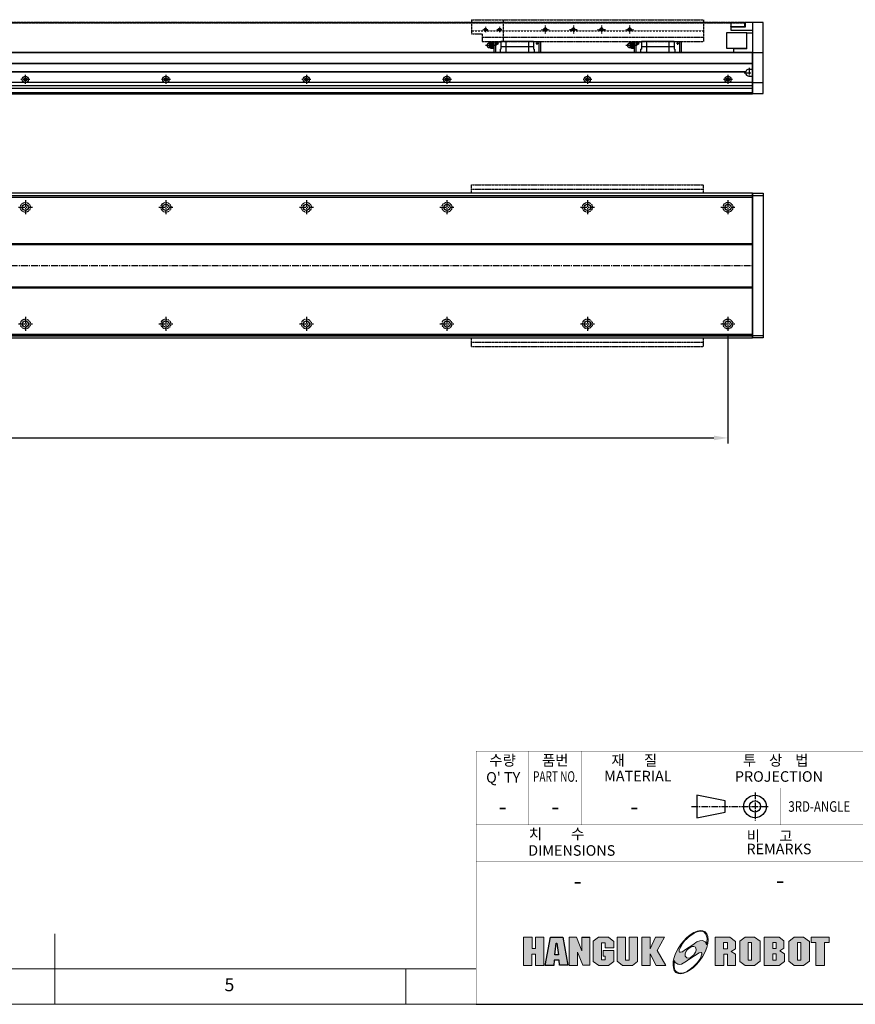
# Model space of a CAD drawing. Units: millimetres. Extents: x 10 to 4010, y 10 to 2780.
# Drawn here: x 2010 to 3200, y 10 to 1411 of the extents above; entities that cross this region are included whole.
import ezdxf
from ezdxf.enums import TextEntityAlignment as Align

# ---------------------------------------------------------------- set-up
doc = ezdxf.new("R2010")
doc.units = ezdxf.units.MM
doc.header["$LTSCALE"] = 0.5
doc.header["$PDSIZE"] = -1
for name, pattern in [('CENTER', [2, 1.25, -0.25, 0.25, -0.25]), ('CENTER2', [28.575, 19.05, -3.175, 3.175, -3.175]), ('HIDDEN', [0.375, 0.25, -0.125]), ('PHANTOM', [2.5, 1.25, -0.25, 0.25, -0.25, 0.25, -0.25])]:
    doc.linetypes.add(name, pattern=pattern)
for name, color, linetype in [('1', 3, 'CENTER2'), ('2', 5, 'HIDDEN'), ('3', 6, 'PHANTOM'), ('Layer 1', 7, 'Continuous'), ('표제란', 4, 'Continuous')]:
    doc.layers.add(name, color=color, linetype=linetype)
doc.layers.add('2-GREEN', color=3, linetype='Continuous', lineweight=15)
doc.styles.get("Standard").update_dxf_attribs({"font": 'romans.shx', "bigfont": 'whgtxt.shx'})
doc.dimstyles.new('A3', dxfattribs={"dimscale": 8, "dimtxt": 3, "dimasz": 2.5, "dimexe": 1, "dimexo": 1, "dimgap": 1, "dimtad": 1, "dimdec": 4, "dimdsep": 46, "dimtxsty": 'Standard', "dimcen": 0, "dimclrd": 4, "dimclre": 4, "dimclrt": 254, "dimazin": 2, "dimtfac": 1, "dimtdec": 4, "dimtmove": 0, "dimatfit": 3, "dimfxl": 1, "dimtolj": 1, "dimarcsym": 0})

# ---------------------------------------------------------------- blocks, each defined once
blk = doc.blocks.new('표제란2')
at = {"linetype": 'Continuous', "lineweight": 0}
blk.add_line((10, 20), (410, 20), dxfattribs=at)
at = {"layer": '표제란', "linetype": 'Continuous', "lineweight": 0}
for p, q in [((215, 20), (215, 30)), ((15, 25), (275, 25)), ((265, 20), (265, 25))]:
    blk.add_line(p, q, dxfattribs=at)
at = {"layer": '표제란', "linetype": 'Continuous', "lineweight": 0, "insert": (239.17, 23.67), "char_height": 1.85, "attachment_point": 1}
blk.add_mtext('5', dxfattribs=at)
blk = doc.blocks.new('block 8')
at = {"layer": 'Layer 1', "lineweight": 0}
for points in [[(353.37, 441.04), (356.89, 443.2), (356.89, 449.37), (352.29, 452.74), (340.16, 452.74), (340.16, 429.35), (347.09, 429.35), (347.09, 438.78), (350.16, 438.78), (350.16, 429.35), (356.92, 429.35), (356.92, 438.64), (353.37, 441.04)], [(350.14, 443.06), (347.07, 443.06), (347.07, 448.29), (350.14, 448.29), (350.14, 443.06)]]:
    blk.add_lwpolyline(points, dxfattribs=at)
blk = doc.blocks.new('FGH3Y3')
h = blk.add_hatch(color=253)
edge = h.paths.add_edge_path(flags=16)
edge.add_spline(control_points=[(244.47, 15.5), (244.31, 14.64), (243.23, 13.77), (243.23, 13.77), (242.12, 12.71), (241.29, 12.86), (241.29, 12.86), (240.71, 12.89), (240.53, 13.48), (240.53, 13.48), (240.39, 13.92), (240.53, 14.7), (240.53, 14.7), (240.61, 14.21), (241.12, 14.14), (241.12, 14.14), (241.55, 13.97), (242.63, 14.85), (242.63, 14.85), (242.63, 14.85), (244.12, 15.82), (244.12, 15.82), (244.69, 16.01), (244.47, 15.5), (244.47, 15.5)], knot_values=[0, 0, 0, 0, 1, 1, 1, 2, 2, 2, 3, 3, 3, 4, 4, 4, 5, 5, 5, 6, 6, 6, 7, 7, 7, 8, 8, 8, 8], degree=3, periodic=0)
edge = h.paths.add_edge_path()
edge.add_spline(control_points=[(244.66, 19), (243.69, 19.27), (241.99, 18.08), (241, 16.32), (240.1, 14.71), (240.08, 13.06), (241.06, 12.79), (242.03, 12.52), (243.59, 13.61), (244.66, 15.31), (245.74, 17.02), (245.64, 18.73), (244.66, 19)], knot_values=[0, 0, 0, 0, 1, 1, 1, 2, 2, 2, 3, 3, 3, 4, 4, 4, 4], degree=3, periodic=0)
edge = h.paths.add_edge_path(flags=16)
edge.add_spline(control_points=[(245.15, 17.06), (245.16, 17.23), (244.99, 17.41), (244.99, 17.41), (244.52, 17.86), (243.77, 17.38), (243.77, 17.38), (243.63, 17.28), (241.68, 15.96), (241.68, 15.96), (241.68, 15.96), (241.18, 15.76), (241.2, 16.05), (241.2, 16.05), (241.33, 16.92), (242.36, 17.89), (242.36, 17.89), (243.51, 18.96), (244.32, 18.94), (244.32, 18.94), (245.24, 18.99), (245.26, 17.93), (245.26, 17.93), (245.27, 17.09), (245.19, 16.97), (245.19, 16.97), (245.13, 16.89), (245.15, 17.06)], knot_values=[0, 0, 0, 0, 1, 1, 1, 2, 2, 2, 3, 3, 3, 4, 4, 4, 5, 5, 5, 6, 6, 6, 7, 7, 7, 8, 8, 8, 9, 9, 9, 9], degree=3, periodic=0)
edge = h.paths.add_edge_path(flags=16)
edge.add_spline(control_points=[(242.2, 15.95), (242.2, 15.95), (242.44, 16.47), (243.05, 16.72), (243.05, 16.72), (243.65, 16.93), (243.67, 16.28), (243.67, 16.28), (243.72, 15.64), (242.85, 15.14), (242.85, 15.14), (242.29, 14.82), (242.12, 15.28), (242.12, 15.28), (241.96, 15.47), (242.2, 15.95)], knot_values=[0, 0, 0, 0, 1, 1, 1, 2, 2, 2, 3, 3, 3, 4, 4, 4, 5, 5, 5, 5], degree=3, periodic=0)
h = blk.add_hatch(color=142)
h.paths.add_polyline_path([(219.84, 15.62), (220.36, 15.62), (220.36, 13.98), (221.57, 13.98), (221.57, 18.06), (220.36, 18.06), (220.36, 16.42), (219.85, 16.42), (219.85, 18.06), (218.63, 18.06), (218.63, 13.98), (219.84, 13.98)])
h.paths.add_polyline_path([(221.77, 13.98), (222.99, 13.98), (223.07, 14.72), (223.78, 14.72), (223.85, 14), (225.07, 14), (224.31, 18.06), (222.52, 18.06)])
h.paths.add_polyline_path([(223.16, 15.52), (223.35, 17.2), (223.47, 17.2), (223.7, 15.52)], flags=16)
h.paths.add_polyline_path([(226.44, 15.91), (227.21, 13.99), (228.25, 13.99), (228.25, 18.06), (227.08, 18.06), (227.08, 16.1), (226.31, 18.06), (225.26, 18.07), (225.26, 13.98), (226.44, 13.98)])
h.paths.add_polyline_path([(229.94, 17.27), (230.49, 17.27), (230.49, 16.54), (231.74, 16.54), (231.74, 17.47), (230.95, 18.06), (229.51, 18.06), (228.73, 17.48), (228.73, 14.54), (229.55, 13.98), (230.94, 13.98), (231.75, 14.56), (231.75, 16.15), (230.18, 16.15), (230.18, 15.33), (230.48, 15.33), (230.48, 14.77), (229.94, 14.77)])
h.paths.add_polyline_path([(233.44, 18.06), (232.22, 18.06), (232.22, 14.57), (233, 13.98), (234.43, 13.98), (235.17, 14.53), (235.17, 18.06), (233.94, 18.06), (233.94, 14.76), (233.44, 14.76)])
h.paths.add_polyline_path([(235.79, 13.98), (237.01, 13.98), (237.01, 15.68), (237.9, 13.98), (239.26, 13.98), (238.04, 16.15), (239.11, 18.06), (237.8, 18.06), (237.01, 16.37), (237.01, 18.06), (235.79, 18.06)])
h = blk.add_hatch(color=232)
h.paths.add_polyline_path([(247.68, 15.62), (248.22, 15.62), (248.22, 13.97), (249.4, 13.97), (249.4, 15.59), (248.78, 16.02), (249.39, 16.39), (249.39, 17.47), (248.59, 18.06), (246.47, 18.06), (246.47, 13.97), (247.68, 13.97)])
h.paths.add_polyline_path([(247.67, 16.37), (247.67, 17.28), (248.21, 17.28), (248.21, 16.37)], flags=16)
h.paths.add_polyline_path([(250.01, 14.56), (250.79, 13.97), (252.16, 13.97), (252.97, 14.58), (252.97, 17.48), (252.15, 18.06), (250.79, 18.06), (250.01, 17.49)])
h.paths.add_polyline_path([(251.23, 17.28), (251.74, 17.28), (251.74, 14.75), (251.23, 14.75)], flags=16)
h.paths.add_polyline_path([(253.57, 13.97), (255.75, 13.97), (256.53, 14.55), (256.53, 15.67), (255.85, 16.08), (256.42, 16.46), (256.42, 17.55), (255.75, 18.06), (253.57, 18.06)])
h.paths.add_polyline_path([(254.81, 17.28), (255.32, 17.28), (255.32, 16.41), (254.81, 16.41)], flags=16)
h.paths.add_polyline_path([(254.81, 15.67), (255.32, 15.67), (255.32, 14.73), (254.81, 14.73)], flags=16)
h.paths.add_polyline_path([(257.94, 18.06), (257.15, 17.46), (257.15, 14.57), (257.94, 13.97), (259.29, 13.97), (260.13, 14.57), (260.13, 17.46), (259.29, 18.06)])
h.paths.add_polyline_path([(258.39, 17.28), (258.89, 17.28), (258.89, 14.76), (258.39, 14.76)], flags=16)
h.paths.add_polyline_path([(260.38, 18.06), (260.38, 17.29), (261.07, 17.29), (261.07, 13.97), (262.31, 13.97), (262.31, 17.29), (262.98, 17.29), (262.98, 18.06)])
for p, q in [((221.77, 13.98), (222.52, 18.06)), ((222.52, 18.06), (224.31, 18.06)), ((223.16, 15.52), (223.35, 17.2)), ((223.35, 17.2), (223.47, 17.2)), ((223.47, 17.2), (223.7, 15.52)), ((224.31, 18.06), (225.07, 14)), ((227.08, 18.06), (228.25, 18.06)), ((223.07, 14.72), (222.99, 13.98)), ((223.78, 14.72), (223.07, 14.72)), ((223.7, 15.52), (223.16, 15.52)), ((223.85, 14), (223.78, 14.72)), ((222.99, 13.98), (221.77, 13.98)), ((225.07, 14), (223.85, 14))]:
    blk.add_line(p, q)
at = {"layer": 'Layer 1', "lineweight": 0}
for p, q in [((250.79, 18.06), (250.01, 17.49)), ((250.01, 17.49), (250.01, 14.56)), ((252.15, 18.06), (250.79, 18.06)), ((251.23, 17.28), (251.74, 17.28)), ((251.23, 14.75), (251.23, 17.28)), ((251.74, 17.28), (251.74, 14.75)), ((252.97, 17.48), (252.15, 18.06)), ((252.97, 14.58), (252.97, 17.48)), ((248.22, 15.62), (248.22, 15.62)), ((248.22, 15.62), (248.22, 15.62)), ((250.01, 14.56), (250.79, 13.97)), ((251.74, 14.75), (251.23, 14.75)), ((252.16, 13.97), (252.97, 14.58)), ((250.79, 13.97), (252.16, 13.97))]:
    blk.add_line(p, q, dxfattribs=at)
for points in [[(218.63, 18.06), (218.63, 13.98), (219.84, 13.98), (219.84, 15.62), (220.36, 15.62), (220.36, 13.98), (221.57, 13.98), (221.57, 18.06), (220.36, 18.06), (220.36, 16.42), (219.85, 16.42), (219.85, 18.06), (218.63, 18.06)], [(227.08, 18.06), (227.08, 16.1), (226.31, 18.06), (225.26, 18.07), (225.26, 13.98), (226.44, 13.98), (226.44, 15.91), (227.21, 13.99), (228.25, 13.99), (228.25, 18.06)], [(229.51, 18.06), (228.73, 17.48), (228.73, 14.54), (229.55, 13.98), (230.94, 13.98), (231.75, 14.56), (231.75, 16.15), (230.18, 16.15), (230.18, 15.33), (230.48, 15.33), (230.48, 14.77), (229.94, 14.77), (229.94, 17.27), (230.49, 17.27), (230.49, 16.54), (231.74, 16.54), (231.74, 17.47), (230.95, 18.06), (229.51, 18.06)], [(232.22, 18.06), (232.22, 14.57), (233, 13.98), (234.43, 13.98), (235.17, 14.53), (235.17, 18.06), (233.94, 18.06), (233.94, 14.76), (233.44, 14.76), (233.44, 18.06), (232.22, 18.06)], [(235.79, 18.06), (235.79, 13.98), (237.01, 13.98), (237.01, 15.68), (237.9, 13.98), (239.26, 13.98), (238.04, 16.15), (239.11, 18.06), (237.8, 18.06), (237.01, 16.37), (237.01, 18.06), (235.79, 18.06)], [(255.85, 16.08), (256.42, 16.46), (256.42, 17.55), (255.75, 18.06), (253.57, 18.06), (253.57, 13.97), (255.75, 13.97), (256.53, 14.55), (256.53, 15.67), (255.85, 16.08)], [(254.81, 17.28), (255.32, 17.28), (255.32, 16.41), (254.81, 16.41), (254.81, 17.28)], [(259.29, 18.06), (257.94, 18.06), (257.15, 17.46), (257.15, 14.57), (257.94, 13.97), (259.29, 13.97), (260.13, 14.57), (260.13, 17.46), (259.29, 18.06)], [(258.89, 14.76), (258.39, 14.76), (258.39, 17.28), (258.89, 17.28), (258.89, 14.76)], [(262.98, 18.06), (262.98, 17.29), (262.31, 17.29), (262.31, 13.97), (261.07, 13.97), (261.07, 17.29), (260.38, 17.29), (260.38, 18.06), (262.98, 18.06)], [(255.32, 14.73), (254.81, 14.73), (254.81, 15.67), (255.32, 15.67), (255.32, 14.73)]]:
    blk.add_lwpolyline(points, dxfattribs=at)
for points, knots in [([(244.66, 19), (243.69, 19.27), (241.99, 18.08), (241, 16.32), (240.1, 14.71), (240.08, 13.06), (241.06, 12.79), (242.03, 12.52), (243.59, 13.61), (244.66, 15.31), (245.74, 17.02), (245.64, 18.73), (244.66, 19)], [0, 0, 0, 0, 1, 1, 1, 2, 2, 2, 3, 3, 3, 4, 4, 4, 4]), ([(245.15, 17.06), (245.16, 17.23), (244.99, 17.41), (244.99, 17.41), (244.52, 17.86), (243.77, 17.38), (243.77, 17.38), (243.63, 17.28), (241.68, 15.96), (241.68, 15.96), (241.68, 15.96), (241.18, 15.76), (241.2, 16.05), (241.2, 16.05), (241.33, 16.92), (242.36, 17.89), (242.36, 17.89), (243.51, 18.96), (244.32, 18.94), (244.32, 18.94), (245.24, 18.99), (245.26, 17.93), (245.26, 17.93), (245.27, 17.09), (245.19, 16.97), (245.19, 16.97), (245.13, 16.89), (245.15, 17.06)], [0, 0, 0, 0, 1, 1, 1, 2, 2, 2, 3, 3, 3, 4, 4, 4, 5, 5, 5, 6, 6, 6, 7, 7, 7, 8, 8, 8, 9, 9, 9, 9]), ([(244.47, 15.5), (244.31, 14.64), (243.23, 13.77), (243.23, 13.77), (242.12, 12.71), (241.29, 12.86), (241.29, 12.86), (240.71, 12.89), (240.53, 13.48), (240.53, 13.48), (240.39, 13.92), (240.53, 14.7), (240.53, 14.7), (240.61, 14.21), (241.12, 14.14), (241.12, 14.14), (241.55, 13.97), (242.63, 14.85), (242.63, 14.85), (242.63, 14.85), (244.12, 15.82), (244.12, 15.82), (244.69, 16.01), (244.47, 15.5), (244.47, 15.5)], [0, 0, 0, 0, 1, 1, 1, 2, 2, 2, 3, 3, 3, 4, 4, 4, 5, 5, 5, 6, 6, 6, 7, 7, 7, 8, 8, 8, 8]), ([(242.2, 15.95), (242.2, 15.95), (242.44, 16.47), (243.05, 16.72), (243.05, 16.72), (243.65, 16.93), (243.67, 16.28), (243.67, 16.28), (243.72, 15.64), (242.85, 15.14), (242.85, 15.14), (242.29, 14.82), (242.12, 15.28), (242.12, 15.28), (241.96, 15.47), (242.2, 15.95)], [0, 0, 0, 0, 1, 1, 1, 2, 2, 2, 3, 3, 3, 4, 4, 4, 5, 5, 5, 5])]:
    blk.add_open_spline(points, degree=3, knots=knots, dxfattribs=at)
at = {"layer": 'Layer 1', "xscale": 0.1750000000000114, "yscale": 0.1750000000000114, "zscale": 0.1750000000000114}
blk.add_blockref('block 8', (186.94, -61.17), dxfattribs=at)
blk = doc.blocks.new('A$C106F7571')
blk.add_circle((10, 10), 4.5)
at = {"layer": '1'}
for p, q in [((10, 20), (10, 0)), ((0, 10), (20, 10))]:
    blk.add_line(p, q, dxfattribs=at)
at = {"layer": '2'}
blk.add_circle((10, 10), 7, dxfattribs=at)
blk = doc.blocks.new('*U197')
blk.add_blockref('A$C106F7571', (-10, -10))
blk = doc.blocks.new('*U198')
at = {"color": 0, "linetype": 'ByBlock', "lineweight": -2, "transparency": 16777216}
for p in [(1400, 166), (1600, 166), (1800, 166), (2000, 166), (2200, 166), (2400, 166), (1400, 0), (1600, 0), (1800, 0), (2000, 0), (2200, 0), (2400, 0)]:
    blk.add_blockref('*U197', p, dxfattribs=at)
blk = doc.blocks.new('*D205')
at = {"color": 4, "lineweight": -2, "transparency": 16777216}
for p, q in [((3018.3, 960), (3018.3, 807.7)), ((618.3, 864.4), (618.3, 807.7)), ((638.3, 815.7), (2998.3, 815.7))]:
    blk.add_line(p, q, dxfattribs=at)
at = {"color": 4, "transparency": 16777216}
for points in [[(638.3, 819), (638.3, 812.4), (618.3, 815.7)], [(2998.3, 819), (2998.3, 812.4), (3018.3, 815.7)]]:
    blk.add_solid(points, dxfattribs=at)
at = {"layer": 'Defpoints', "color": 0, "transparency": 16777216}
for p in [(3018.3, 968), (618.3, 872.4), (3018.3, 815.7)]:
    blk.add_point(p, dxfattribs=at)
at = {"color": 254, "transparency": 16777216, "insert": (1818.3, 835.7), "char_height": 24, "attachment_point": 5}
blk.add_mtext('\\A1;LN = 2400', dxfattribs=at)
blk = doc.blocks.new('A$C6F637C0C')
for p, q in [((0, 0), (0, 206)), ((0, 206), (15, 206)), ((0, 203), (15, 203)), ((15, 206), (15, 0)), ((15, 3), (0, 3)), ((15, 0), (0, 0))]:
    blk.add_line(p, q)
blk = doc.blocks.new('A$C5063199C')
for p, q in [((0, 0), (0, 101)), ((0, 101), (15, 101)), ((15, 101), (15, 0)), ((15, 101), (25, 101)), ((25, 95), (25, 101)), ((46, 90), (15, 90)), ((46, 95), (25, 95)), ((34, 90), (34, 90)), ((46, 95), (46, 90)), ((15, 58.5), (0, 58.5)), ((15, 58.5), (42, 58.5)), ((15, 15.5), (0, 15.5)), ((15, 0), (0, 0))]:
    blk.add_line(p, q)
blk.add_lwpolyline([(26, 100.5), (46, 100.5), (46, 95.5), (26, 95.5)], close=True)
for points in [[(23, 63.5), (23, 86.5), (15, 86.5), (15, 56.5)], [(23, 63.5), (42, 63.5), (42, 58.5)]]:
    blk.add_lwpolyline(points)
at = {"color": 2}
blk.add_lwpolyline([(23, 86.5), (52, 86.5), (52, 64.5), (23, 64.5)], close=True, dxfattribs=at)
blk = doc.blocks.new('A$C33BE6AFA')
for p, q in [((0, 230), (330, 230)), ((0, 218), (0, 230)), ((330, 218), (330, 230)), ((0, 224), (330, 224)), ((0, 0), (0, 12)), ((0, 6), (330, 6)), ((330, 0), (330, 12)), ((0, 0), (330, 0))]:
    blk.add_line(p, q)
blk = doc.blocks.new('A$C63B80EF3')
blk.add_circle((5.5, 5.5), 2.07)
at = {"layer": '1', "linetype": 'CENTER', "ltscale": 2}
for p, q in [((0, 5.5), (11, 5.5)), ((5.5, 11), (5.5, 0))]:
    blk.add_line(p, q, dxfattribs=at)
at = {"layer": '2-GREEN', "color": 1}
blk.add_arc((5.5, 5.5), 2.5, 270, 180, dxfattribs=at)
blk = doc.blocks.new('A$C12103C6A')
at = {"color": 7, "linetype": 'Continuous'}
for p, q in [((11.7, 14.1), (11.9, 14.4)), ((11.7, 5.9), (11.7, 14.1)), ((11.9, 15.1), (14.2, 15.1)), ((11.9, 15.1), (11.9, 0)), ((14.2, 15.1), (14.2, 0)), ((14.6, 15.1), (14.2, 14.7)), ((14.6, 15.1), (21.9, 15.1)), ((68.5, 15.5), (21.9, 15.5)), ((21.9, 15.5), (21.9, 4.5)), ((68.5, 15.5), (68.5, 4.5)), ((75.8, 15.1), (68.5, 15.1)), ((75.8, 15.1), (76.2, 14.7)), ((76.2, 15.1), (76.2, 0)), ((78.4, 15.1), (76.2, 15.1)), ((78.4, 15.1), (78.4, 0)), ((4.6, 13.5), (4.2, 12.9)), ((4.6, 6.5), (4.2, 7.1)), ((9.8, 13.5), (4.6, 13.5)), ((9.8, 6.5), (4.6, 6.5)), ((8.7, 14), (11.7, 14)), ((8.7, 6), (11.7, 6)), ((10.4, 10), (8.8, 13.5)), ((10.4, 10), (8.8, 6.5)), ((11.3, 10), (9.8, 13.5)), ((11.3, 10), (9.8, 6.5)), ((9.8, 6.5), (9.8, 6.5)), ((11.9, 5.6), (11.7, 5.9)), ((20.9, 4.5), (21.9, 4.5)), ((20.9, 4.5), (20.9, 0)), ((68.5, 8), (21.9, 8)), ((69.5, 4.5), (68.5, 4.5)), ((69.5, 4.5), (69.5, 0))]:
    blk.add_line(p, q, dxfattribs=at)
at = {"color": 7, "linetype": 'CENTER'}
for p, q in [((16.7, 10.8), (16.7, 14.4)), ((29.2, 16.5), (29.2, 1.3)), ((61.2, 16.5), (61.2, 1.3)), ((73.7, 10.8), (73.7, 14.4)), ((15.9, 10), (0, 10)), ((14.9, 12.6), (18.5, 12.6)), ((17.7, 13.5), (15.7, 13.5)), ((75.5, 12.6), (71.9, 12.6))]:
    blk.add_line(p, q, dxfattribs=at)
blk.add_line((78.4, 0), (11.9, 0))
at = {"color": 7, "linetype": 'Continuous'}
blk.add_lwpolyline([(3.3, 12.2), (3.3, 12.2), (3.3, 12.3), (3.4, 12.3), (3.4, 12.3), (3.5, 12.4), (3.5, 12.4), (3.5, 12.5), (3.6, 12.5), (3.6, 12.5), (3.7, 12.6), (3.7, 12.6), (3.7, 12.6), (3.8, 12.7), (3.8, 12.7), (3.9, 12.7), (3.9, 12.8), (4, 12.8), (4, 12.8), (4, 12.8), (4.1, 12.9), (4.1, 12.9), (4.2, 12.9), (4.2, 12.9), (4.3, 13), (4.3, 13), (4.4, 13), (4.4, 13), (4.5, 13.1), (4.5, 13.1), (4.6, 13.1), (4.6, 13.1), (4.7, 13.1), (4.7, 13.1), (4.8, 13.2), (4.8, 13.2), (4.9, 13.2), (4.9, 13.2), (5, 13.2), (5, 13.2), (5.1, 13.2), (5.1, 13.2), (5.2, 13.2), (5.2, 13.2), (5.3, 13.2), (5.3, 13.2), (5.4, 13.2), (5.4, 13.2), (5.5, 13.2)], dxfattribs=at)
for centre, radius in [((16.7, 12.6), 1.5), ((16.7, 13.5), 0.5)]:
    blk.add_circle(centre, radius, dxfattribs=at)
for centre, radius, start, end in [((4.8, 10), 2.69, 166.6817, 173.3701), ((4.8, 10), 2.72, 173.3659, 180.0007), ((4.8, 10), 2.72, 180.0001, 186.6322), ((4.8, 10), 2.69, 186.6281, 193.3108), ((4.8, 10), 2.66, 159.9104, 166.6862), ((4.8, 10), 2.66, 193.3063, 200.0799), ((4.7, 10), 2.6, 152.9941, 159.9099), ((4.7, 10), 2.6, 200.0804, 206.9944), ((4.6, 10.1), 2.53, 145.8896, 152.9979), ((4.6, 9.9), 2.53, 206.9906, 214.0939), ((4.6, 10.1), 2.46, 138.5833, 145.8947), ((4.6, 9.9), 2.46, 214.0887, 221.4013), ((4.5, 10.2), 2.39, 131.0305, 138.5787), ((4.5, 9.8), 2.39, 221.4068, 228.9544), ((4.5, 10.2), 2.3, 123.2068, 131.0328), ((4.5, 9.8), 2.3, 228.9511, 236.782), ((4.4, 10.3), 2.25, 115.1931, 123.2113), ((4.4, 9.7), 2.24, 236.7765, 244.8329), ((5.7, 9.8), 3.11, 219.8411, 224.5913), ((5.7, 9.8), 3.09, 224.587, 229.3683), ((4.4, 10.3), 2.18, 106.9272, 115.1908), ((4.4, 9.7), 2.18, 244.8489, 253.0946), ((5.6, 9.7), 3.02, 229.3654, 234.2517), ((4.4, 10.4), 2.11, 98.3884, 106.9165), ((4.4, 9.6), 2.13, 253.092, 261.517), ((5.6, 9.7), 2.96, 234.2564, 239.2373), ((4.4, 10.3), 2.2, 90.1997, 98.3864), ((4.4, 9.6), 2.12, 261.5129, 269.989), ((5.5, 9.7), 2.91, 239.2362, 244.3154), ((5.5, 9.6), 2.87, 244.3142, 249.4696), ((4.4, 10.3), 2.2, 81.6242, 89.8018), ((4.4, 9.6), 2.12, 270.0119, 278.4982), ((5.5, 9.6), 2.83, 249.4741, 254.6915), ((4.4, 10.4), 2.11, 73.1012, 81.6223), ((4.4, 9.6), 2.13, 278.4941, 286.9254), ((5.5, 9.5), 2.8, 254.6907, 259.9749), ((4.4, 10.3), 2.18, 64.8208, 73.0903), ((4.4, 9.7), 2.18, 286.9226, 295.1623), ((5.5, 9.5), 2.78, 259.9739, 265.2876), ((4.4, 10.3), 2.25, 56.7852, 64.8183), ((4.4, 9.7), 2.24, 295.1783, 303.2201), ((5.5, 9.5), 2.77, 265.2931, 270.6203), ((5.5, 10.4), 2.81, 84.7127, 89.9501), ((5.5, 9.5), 2.77, 270.6195, 275.9464), ((4.3, 10.2), 2.3, 48.9514, 56.7897), ((4.3, 9.8), 2.3, 303.2146, 311.0333), ((5.5, 10.5), 2.77, 79.3877, 84.7123), ((4.3, 10.2), 2.39, 41.4045, 48.9538), ((4.3, 9.8), 2.39, 311.0301, 318.5768), ((5.5, 9.5), 2.78, 275.9456, 281.2416), ((5.5, 10.5), 2.8, 74.1118, 79.3849), ((5.5, 9.6), 2.81, 281.2467, 286.5081), ((4.2, 10.1), 2.46, 34.0888, 41.4), ((4.2, 9.9), 2.46, 318.5823, 325.8953), ((5.5, 10.4), 2.84, 68.8992, 74.1105), ((4.2, 10.1), 2.53, 26.9901, 34.094), ((4.2, 9.9), 2.53, 325.8901, 332.9979), ((5.5, 9.6), 2.83, 286.5071, 291.7116), ((4.1, 10), 2.6, 20.0799, 26.9939), ((4.1, 10), 2.6, 332.9941, 339.9098), ((5.5, 10.4), 2.87, 63.7451, 68.9001), ((4, 10), 2.66, 13.306, 20.0794), ((4, 10), 2.66, 339.9104, 346.6863), ((5.5, 9.6), 2.88, 291.7108, 296.8356), ((4, 10), 2.69, 6.6279, 13.3105), ((4, 10), 2.69, 346.6817, 353.3701), ((5.5, 10.3), 2.92, 58.6877, 63.7457), ((4, 10), 2.72, 0.0001, 6.632), ((4, 10), 2.72, 353.366, 0.0007), ((8.7, 10), 4, 90, 118.4958), ((5.4, 9.7), 2.92, 296.8393, 301.8876), ((8.7, 10), 3.98, 241.5041, 269.9999), ((5.4, 10.3), 2.97, 53.7112, 58.6848), ((5.4, 9.7), 2.98, 301.8864, 306.8488), ((5.4, 10.3), 3.03, 48.8285, 53.7124), ((5.4, 9.8), 3.04, 306.8479, 311.7103), ((5.3, 10.2), 3.09, 44.0509, 48.8294), ((5.3, 9.8), 3.1, 311.7123, 316.4808), ((5.3, 10.2), 3.15, 39.3623, 44.0492), ((5.3, 9.8), 3.16, 316.4796, 321.1574), ((5.3, 10.1), 3.21, 34.7638, 39.3636), ((5.3, 9.9), 3.22, 321.1564, 325.7416), ((5.2, 10.1), 3.27, 30.2526, 34.7648), ((5.2, 9.9), 3.28, 325.7425, 330.2463), ((5.2, 10.1), 3.33, 25.8167, 30.252), ((5.2, 9.9), 3.33, 330.2451, 334.6775), ((5.1, 10), 3.38, 21.4478, 25.8179), ((5.1, 10), 3.38, 334.6765, 339.0408), ((5.1, 10), 3.42, 17.1358, 21.4489), ((5, 10), 3.46, 12.8693, 17.1357), ((5.1, 10), 3.43, 339.041, 343.3485), ((5, 10), 3.49, 8.6381, 12.8704), ((5, 10), 3.49, 347.6129, 351.8437), ((5, 10), 3.46, 343.3474, 347.6139), ((5, 10), 3.51, 4.4314, 8.6391), ((5, 10), 3.52, 0.2397, 4.4315), ((5, 10), 3.52, 356.0483, 0.2408), ((5, 10), 3.51, 351.8437, 356.0494), ((13.6, 13.6), 1.9, 181.8087, 209.7771), ((15, 10.5), 3.32, 156.8212, 173.9458), ((15, 9.5), 3.32, 186.0543, 203.2037), ((13.6, 6.4), 1.9, 150.4423, 178.1912)]:
    blk.add_arc(centre, radius, start, end, dxfattribs=at)
blk = doc.blocks.new('A$C19D830E0')
blk.add_circle((4, 4), 1.62)
at = {"layer": '1', "linetype": 'CENTER', "ltscale": 2}
for p, q in [((0, 4), (8, 4)), ((4, 8), (4, 0))]:
    blk.add_line(p, q, dxfattribs=at)
at = {"layer": '2-GREEN', "color": 1}
blk.add_arc((4, 4), 2, 270, 180, dxfattribs=at)
blk = doc.blocks.new('A$C742E4624')
for p, q in [((0, 46.5), (330, 46.5)), ((0, 46.5), (0, 26.5)), ((45, 46.5), (45, 15.5)), ((330, 46.5), (330, 15.5)), ((0, 26.5), (15, 26.5)), ((15, 26.5), (15, 15.5)), ((15, 21.5), (330, 21.5)), ((15, 15.5), (330, 15.5))]:
    blk.add_line(p, q)
at = {"layer": '2'}
blk.add_line((0, 30.5), (330, 30.5), dxfattribs=at)
for name, p in [('A$C19D830E0', (16, 28.5)), ('A$C19D830E0', (36, 28.5)), ('A$C63B80EF3', (99.5, 27)), ('A$C63B80EF3', (139.5, 27)), ('A$C63B80EF3', (179.5, 27)), ('A$C63B80EF3', (219.5, 27)), ('A$C12103C6A', (19.8, 0)), ('A$C12103C6A', (219.8, 0))]:
    blk.add_blockref(name, p)
blk = doc.blocks.new('A$C345F4E00')
for radius in [4.45, 2.25]:
    blk.add_circle((6.4, 6.4), radius)
at = {"layer": '1'}
for p, q in [((12.9, 6.4), (0, 6.4)), ((6.4, 12.9), (6.4, 0))]:
    blk.add_line(p, q, dxfattribs=at)
blk = doc.blocks.new('*U231')
blk.add_blockref('A$C345F4E00', (-6.5, -6.5))
blk = doc.blocks.new('*U232')
at = {"color": 0, "linetype": 'ByBlock', "lineweight": -2, "transparency": 16777216}
for p in [(1400, 0), (1600, 0), (1800, 0), (2000, 0), (2200, 0), (2400, 0)]:
    blk.add_blockref('*U231', p, dxfattribs=at)

msp = doc.modelspace()

# ---------------------------------------------------------------- linework, layer by layer
for p, q in [((3053.2926, 1364.45247), (583.2926, 1364.45247)), ((3053.2926, 1364.45247), (3053.2926, 1340.45247)), ((3053.29261, 1304.95247), (3053.29261, 1364.45247)), ((3053.2926, 1348.45247), (583.2926, 1348.45247)), ((3053.2926, 1347.95247), (583.2926, 1347.95247)), ((3043.52291, 1336.95247), (593.0623, 1336.95247)), ((3043.39362, 1336.45247), (593.19158, 1336.45247)), ((3048.2926, 1340.45247), (3053.2926, 1340.45247)), ((3053.2926, 1321.45247), (583.2926, 1321.45247)), ((3048.2926, 1330.45247), (3053.2926, 1330.45247)), ((3053.2926, 1330.45247), (3053.2926, 1321.45247)), ((3053.29261, 1317.05247), (583.29261, 1317.05247)), ((3053.29261, 1312.85247), (583.29261, 1312.85247)), ((3053.29261, 1306.95247), (583.29261, 1306.95247)), ((3053.29261, 1163.9669), (3053.29261, 957.9669)), ((583.29261, 1160.9669), (3053.29261, 1160.9669)), ((583.29261, 1158.46691), (3053.29261, 1158.46691)), ((3053.29261, 1160.9669), (3053.29261, 960.9669)), ((583.29261, 1092.46689), (3053.29261, 1092.46689)), ((583.29261, 1090.9669), (3053.29261, 1090.9669)), ((583.29261, 1030.9669), (3053.29261, 1030.9669)), ((583.29261, 1029.46691), (3053.29261, 1029.46691)), ((583.29261, 963.46689), (3053.29261, 963.46689)), ((583.29261, 960.9669), (3053.29261, 960.9669)), ((2660, 10), (4010, 10))]:
    msp.add_line(p, q)
for points in [[(3053.29261, 1304.95247), (583.29261, 1304.95247), (583.29261, 1364.45247), (3053.29261, 1364.45247)], [(3053.29261, 1163.9669), (583.29261, 1163.9669), (583.29261, 1160.9669), (3053.29261, 1160.9669)], [(3053.29261, 960.9669), (583.29261, 960.9669), (583.29261, 957.9669), (3053.29261, 957.9669)]]:
    msp.add_lwpolyline(points)
at = {"const_width": 0.75}
for points in [[(2660, 370), (2660, 10)], [(2660, 370), (4010, 370)]]:
    msp.add_lwpolyline(points, dxfattribs=at)
msp.add_arc((3048.2926, 1335.45247), 5, 90, 270)
at = {"layer": '1'}
for p, q in [((3041.2926, 1335.45247), (3055.2926, 1335.45247)), ((3048.2926, 1342.45247), (3048.2926, 1328.45247)), ((583.29261, 1060.9669), (3053.29261, 1060.9669)), ((3056.78479, 311.25), (3056.78479, 271.25)), ((2966.16898, 291.25), (3076.78479, 291.25))]:
    msp.add_line(p, q, dxfattribs=at)
at = {"layer": '3'}
for p, q in [((3022.2926, 1400.95243), (3022.2926, 1401.45243)), ((3022.2926, 1401.45243), (3042.2926, 1401.45243)), ((3042.2926, 1401.45243), (3042.2926, 1406.45243)), ((3042.7926, 1406.45243), (3042.7926, 1400.95243)), ((3042.7926, 1400.95243), (3022.2926, 1400.95243))]:
    msp.add_line(p, q, dxfattribs=at)
for points in [[(3042.7926, 1406.45243), (3042.7926, 1406.95243), (593.79261, 1406.95243), (593.79261, 1406.45243)], [(593.79261, 1406.45243), (593.79261, 1406.95243), (3042.7926, 1406.95243), (3042.7926, 1406.45243)], [(594.29261, 1406.45243), (3042.2926, 1406.45243)], [(3042.2926, 1406.45243), (594.29261, 1406.45243)]]:
    msp.add_lwpolyline(points, dxfattribs=at)
at = {"layer": '표제란'}
for p, q in [((3014.16898, 299.25), (2974.16898, 307.25)), ((2974.16898, 307.25), (2974.16898, 275.25)), ((3014.16898, 283.25), (3014.16898, 299.25)), ((2974.16898, 275.25), (3014.16898, 283.25))]:
    msp.add_line(p, q, dxfattribs=at)
at = {"layer": '표제란', "const_width": 0.375}
for points in [[(2735, 370), (2735, 265)], [(2810, 370), (2810, 265)], [(2960, 370), (2960, 160)], [(2660, 317.5), (4010, 317.5)], [(3092.5, 317.5), (3092.5, 265)], [(2660, 265), (4010, 265)], [(2660, 212.5), (3578.75, 212.5)], [(2660, 160), (4010, 160)]]:
    msp.add_lwpolyline(points, dxfattribs=at)
at = {"layer": '표제란'}
for radius in [16, 8]:
    msp.add_circle((3056.78479, 291.25), radius, dxfattribs=at)

# ---------------------------------------------------------------- block references
for name, p, xscale, yscale, zscale in [('표제란2', (-90, -190), 10, 10, 10), ('FGH3Y3', (584.91582, -71.96617), 9.799999999999999, 9.799999999999999, 9.799999999999999)]:
    msp.add_blockref(name, p, dxfattribs=dict(xscale=xscale, yscale=yscale, zscale=zscale))
at = {"xscale": -1}
msp.add_blockref('A$C5063199C', (3068.2926, 1305.95246), dxfattribs=at)
for name, p in [('*U232', (618.2926, 1325.95247)), ('A$C6F637C0C', (3053.29261, 957.9669)), ('*U198', (618.29261, 977.9669))]:
    msp.add_blockref(name, p)
at = {"layer": '3'}
for name, p in [('A$C742E4624', (2653.29261, 1364.45247)), ('A$C33BE6AFA', (2653.29261, 945.96688))]:
    msp.add_blockref(name, p, dxfattribs=at)

# ---------------------------------------------------------------- texts
for s, height, p in [('수량', 15, (2697.5, 356.875)), ('품번', 15, (2772.5, 356.875)), ('재      질', 15, (2885, 356.875)), ('투    상    법', 15, (3086.2246, 356.875)), ('-', 25, (2697.5, 291.25)), ('-', 25, (2772.5, 291.25)), ('-', 25, (2885, 291.25)), ('-', 25, (2804.4379, 185.58728)), ('-', 25, (3092.5, 186.25))]:
    msp.add_text(s, height=height).set_placement(p, align=Align.MIDDLE_CENTER)
for s, p in [('치         수', (2734.85379, 244.57967)), ('비      고', (3045.02628, 241.71258))]:
    msp.add_text(s, height=15).set_placement(p)
at = {"layer": '표제란'}
for s, p in [("Q' TY", (2698.3805, 330.619)), ('MATERIAL', (2890.06069, 332.524)), ('PROJECTION', (3090.85181, 331.90525)), ('REMARKS', (3090.85181, 228.76482)), ('DIMENSIONS', (2795.96604, 226.62541))]:
    msp.add_text(s, height=15, dxfattribs=at).set_placement(p, align=Align.MIDDLE)
at = {"layer": '표제란', "width": 0.7}
msp.add_text('PART NO.', height=15, dxfattribs=at).set_placement((2772.66497, 331.8565), align=Align.MIDDLE)
at = {"layer": '표제란', "width": 0.8}
msp.add_text('3RD-ANGLE', height=15, dxfattribs=at).set_placement((3104.24206, 283.64488))

# ---------------------------------------------------------------- dimensions: what is measured, and where the dimension line sits
dim = msp.add_linear_dim(base=(3018.29261, 815.71648), p1=(618.29261, 872.40967), p2=(3018.29261, 967.9669), text='LN = <>', dimstyle='A3')
dim.commit()
dim.dimension.update_dxf_attribs({"geometry": '*D205', "text_midpoint": (1818.29261, 835.71648)})

doc.saveas('drawing.dxf')
